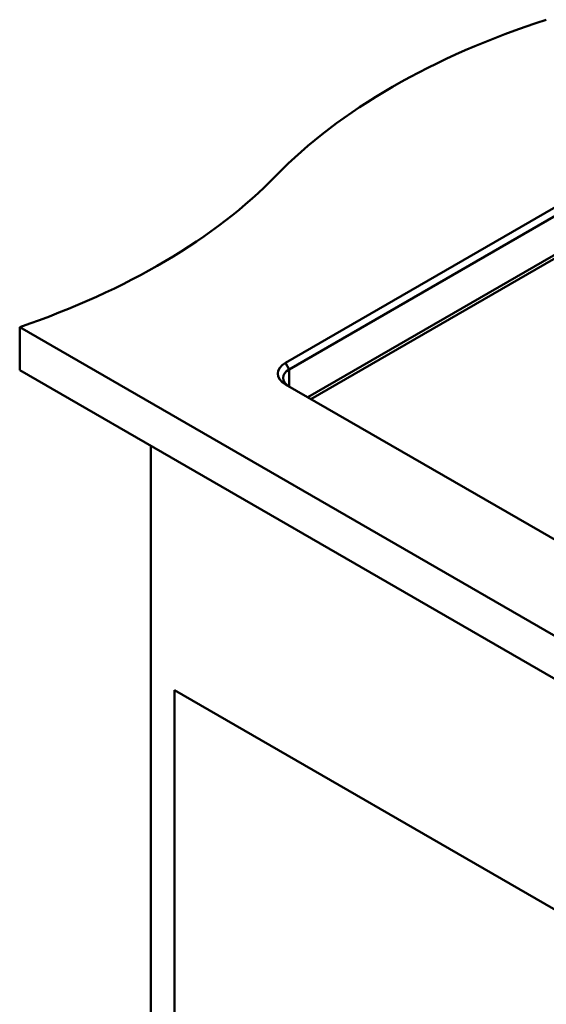
# Paper-space layout 'ISO_6' of a CAD drawing. Units: millimetres. Extents: x 0 to 2100, y 0 to 2970.
# Drawn here: x 797 to 1097, y 1285 to 1846 of the extents above; entities that cross this region are included whole.
import ezdxf

# ---------------------------------------------------------------- set-up
doc = ezdxf.new("R2010")
doc.units = ezdxf.units.MM
doc.header["$LTSCALE"] = 10
doc.layers.add('Visible Edges(ISO)', color=7, linetype='Continuous', lineweight=50)
doc.layers.add('Visible Tangent Edges(ISO)', color=7, linetype='Continuous', lineweight=50)

psp = doc.layouts.new('ISO_6')

# ---------------------------------------------------------------- linework, layer by layer
at = {"layer": 'Visible Edges(ISO)'}
for p, q in [((1221.39, 1807.87), (948.44, 1650.28)), ((950.56, 1646.61), (1223.51, 1804.19)), ((1223.51, 1782.15), (961.17, 1630.69)), ((1400.99, 1322.05), (797.12, 1670.69)), ((797.12, 1646.2), (797.12, 1670.69)), ((797.12, 1646.2), (1400.99, 1297.55)), ((948.44, 1638.03), (1344.42, 1409.42)), ((871.72, 1603.13), (871.72, 985.61)), ((885.16, 1463.93), (1343.22, 1199.46)), ((885.16, 993.37), (885.16, 1463.93))]:
    psp.add_line(p, q, dxfattribs=at)
for centre, major_axis, start_param, end_param in [((1292.14, 1644.13), (400, 0), 2.080854, 2.631535), ((593.97, 1869.63), (400, 0), 5.245107, 5.773128), ((959.05, 1644.16), (-15, 0), 5.497787, 7.068583), ((959.05, 1641.71), (-12, 0), 5.497787, 7.068583)]:
    psp.add_ellipse(centre, major_axis=major_axis, ratio=0.57735, start_param=start_param, end_param=end_param, dxfattribs=at)
at = {"layer": 'Visible Tangent Edges(ISO)'}
for p, q in [((962.87, 1629.71), (1223.51, 1780.19)), ((948.44, 1650.28), (950.56, 1646.61)), ((950.56, 1636.81), (950.56, 1646.61))]:
    psp.add_line(p, q, dxfattribs=at)

doc.saveas('drawing.dxf')
